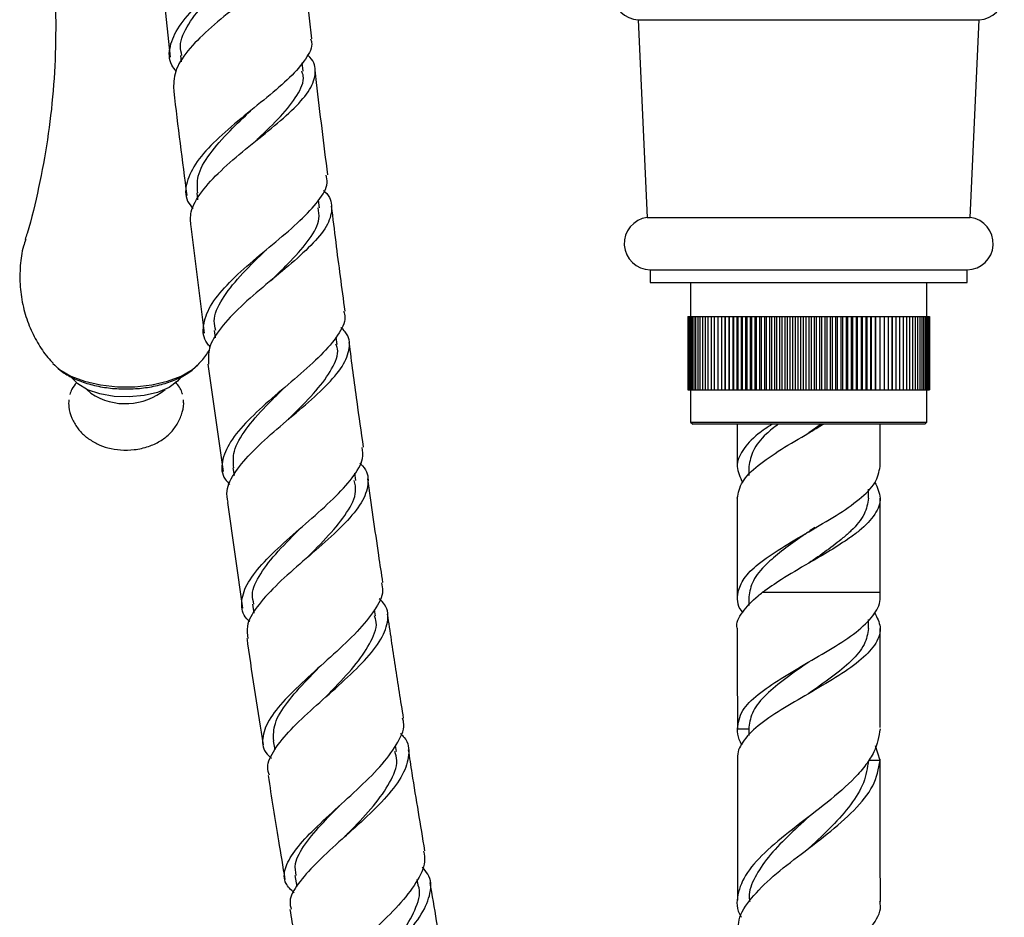
# Model space of a CAD drawing. Units: millimetres. Extents: x 3 to 4496, y 5 to 4495.
# Drawn here: x 1064 to 1157, y 1591 to 1677 of the extents above; entities that cross this region are included whole.
import ezdxf

# ---------------------------------------------------------------- set-up
doc = ezdxf.new("R2010")
doc.units = ezdxf.units.MM

msp = doc.modelspace()

# ---------------------------------------------------------------- linework, layer by layer
at = {"color": 7, "linetype": 'Continuous', "lineweight": 25}
for p, q in [((1091.509, 1675.042), (1090.402, 1684.972)), ((1076.945, 1683.387), (1078.031, 1673.285)), ((1122.611, 1676.856), (1123.461, 1658.006)), ((1122.611, 1676.856), (1155.071, 1676.856)), ((1154.221, 1658.006), (1155.071, 1676.856)), ((1079.012, 1673.45), (1079.087, 1672.846)), ((1090.686, 1671.941), (1090.588, 1672.732)), ((1085.68, 1668.167), (1085.782, 1668.255)), ((1080.563, 1660.35), (1080.649, 1659.705)), ((1092.25, 1658.937), (1092.155, 1659.652)), ((1123.461, 1658.006), (1154.221, 1658.006)), ((1079.986, 1657.159), (1081.256, 1646.98)), ((1123.741, 1653.026), (1123.741, 1651.826)), ((1123.741, 1653.026), (1153.941, 1653.026)), ((1153.941, 1651.826), (1153.941, 1653.026)), ((1123.741, 1651.826), (1153.941, 1651.826)), ((1127.591, 1651.826), (1127.591, 1648.576)), ((1150.091, 1648.576), (1150.091, 1651.826)), ((1127.341, 1648.576), (1127.341, 1641.576)), ((1127.341, 1648.576), (1127.352, 1648.576)), ((1127.352, 1648.576), (1127.352, 1641.576)), ((1127.352, 1648.576), (1127.387, 1648.576)), ((1127.387, 1648.576), (1127.387, 1641.576)), ((1127.387, 1648.576), (1127.445, 1648.576)), ((1127.445, 1648.576), (1127.445, 1641.576)), ((1127.445, 1648.576), (1127.526, 1648.576)), ((1127.526, 1648.576), (1127.526, 1641.576)), ((1127.526, 1648.576), (1127.629, 1648.576)), ((1127.629, 1648.576), (1127.629, 1641.576)), ((1127.629, 1648.576), (1127.755, 1648.576)), ((1127.755, 1648.576), (1127.755, 1641.576)), ((1127.755, 1648.576), (1127.904, 1648.576)), ((1127.904, 1648.576), (1127.904, 1641.576)), ((1127.904, 1648.576), (1128.074, 1648.576)), ((1128.074, 1648.576), (1128.074, 1641.576)), ((1128.074, 1648.576), (1128.266, 1648.576)), ((1128.266, 1648.576), (1128.266, 1641.576)), ((1128.266, 1648.576), (1128.48, 1648.576)), ((1128.48, 1648.576), (1128.48, 1641.576)), ((1128.48, 1648.576), (1128.714, 1648.576)), ((1128.714, 1648.576), (1128.714, 1641.576)), ((1128.714, 1648.576), (1128.969, 1648.576)), ((1128.969, 1648.576), (1128.969, 1641.576)), ((1128.969, 1648.576), (1129.243, 1648.576)), ((1129.243, 1648.576), (1129.243, 1641.576)), ((1129.243, 1648.576), (1129.537, 1648.576)), ((1129.537, 1648.576), (1129.537, 1641.576)), ((1129.537, 1648.576), (1129.85, 1648.576)), ((1129.85, 1648.576), (1129.85, 1641.576)), ((1129.85, 1648.576), (1130.18, 1648.576)), ((1130.18, 1648.576), (1130.18, 1641.576)), ((1130.18, 1648.576), (1130.529, 1648.576)), ((1130.529, 1648.576), (1130.529, 1641.576)), ((1130.529, 1648.576), (1130.885, 1648.576)), ((1130.885, 1641.576), (1130.885, 1648.576)), ((1130.885, 1648.576), (1130.893, 1648.576)), ((1130.893, 1648.576), (1130.893, 1641.576)), ((1130.893, 1648.576), (1131.25, 1648.576)), ((1131.25, 1641.576), (1131.25, 1648.576)), ((1131.25, 1648.576), (1131.274, 1648.576)), ((1131.274, 1648.576), (1131.274, 1641.576)), ((1131.274, 1648.576), (1131.631, 1648.576)), ((1131.631, 1641.576), (1131.631, 1648.576)), ((1131.631, 1648.576), (1131.671, 1648.576)), ((1131.671, 1648.576), (1131.671, 1641.576)), ((1131.671, 1648.576), (1132.025, 1648.576)), ((1132.025, 1641.576), (1132.025, 1648.576)), ((1132.025, 1648.576), (1132.081, 1648.576)), ((1132.081, 1648.576), (1132.081, 1641.576)), ((1132.081, 1648.576), (1132.434, 1648.576)), ((1132.434, 1641.576), (1132.434, 1648.576)), ((1132.434, 1648.576), (1132.505, 1648.576)), ((1132.505, 1648.576), (1132.505, 1641.576)), ((1132.505, 1648.576), (1132.855, 1648.576)), ((1132.855, 1641.576), (1132.855, 1648.576)), ((1132.855, 1648.576), (1132.942, 1648.576)), ((1132.942, 1648.576), (1132.942, 1641.576)), ((1132.942, 1648.576), (1133.289, 1648.576)), ((1133.289, 1641.576), (1133.289, 1648.576)), ((1133.289, 1648.576), (1133.391, 1648.576)), ((1133.391, 1648.576), (1133.391, 1641.576)), ((1133.391, 1648.576), (1133.733, 1648.576)), ((1133.733, 1641.576), (1133.733, 1648.576)), ((1133.733, 1648.576), (1133.851, 1648.576)), ((1133.851, 1648.576), (1133.851, 1641.576)), ((1133.851, 1648.576), (1134.188, 1648.576)), ((1134.188, 1641.576), (1134.188, 1648.576)), ((1134.188, 1648.576), (1134.321, 1648.576)), ((1134.321, 1648.576), (1134.321, 1641.576)), ((1134.321, 1648.576), (1134.652, 1648.576)), ((1134.652, 1641.576), (1134.652, 1648.576)), ((1134.652, 1648.576), (1134.8, 1648.576)), ((1134.8, 1648.576), (1134.8, 1641.576)), ((1134.8, 1648.576), (1135.125, 1648.576)), ((1135.125, 1641.576), (1135.125, 1648.576)), ((1135.125, 1648.576), (1135.287, 1648.576)), ((1135.287, 1648.576), (1135.287, 1641.576)), ((1135.287, 1648.576), (1135.605, 1648.576)), ((1135.605, 1641.576), (1135.605, 1648.576)), ((1135.605, 1648.576), (1135.781, 1648.576)), ((1135.781, 1648.576), (1135.781, 1641.576)), ((1135.781, 1648.576), (1136.092, 1648.576)), ((1136.092, 1641.576), (1136.092, 1648.576)), ((1136.092, 1648.576), (1136.282, 1648.576)), ((1136.282, 1648.576), (1136.282, 1641.576)), ((1136.282, 1648.576), (1136.584, 1648.576)), ((1136.584, 1641.576), (1136.584, 1648.576)), ((1136.584, 1648.576), (1136.787, 1648.576)), ((1136.787, 1648.576), (1136.787, 1641.576)), ((1136.787, 1648.576), (1137.081, 1648.576)), ((1137.081, 1641.576), (1137.081, 1648.576)), ((1137.081, 1648.576), (1137.297, 1648.576)), ((1137.297, 1648.576), (1137.297, 1641.576)), ((1137.297, 1648.576), (1137.581, 1648.576)), ((1137.581, 1641.576), (1137.581, 1648.576)), ((1137.581, 1648.576), (1137.81, 1648.576)), ((1137.81, 1648.576), (1137.81, 1641.576)), ((1137.81, 1648.576), (1138.084, 1648.576)), ((1138.084, 1641.576), (1138.084, 1648.576)), ((1138.084, 1648.576), (1138.325, 1648.576)), ((1138.325, 1648.576), (1138.325, 1641.576)), ((1138.325, 1648.576), (1138.588, 1648.576)), ((1138.588, 1641.576), (1138.588, 1648.576)), ((1138.588, 1648.576), (1138.841, 1648.576)), ((1138.841, 1648.576), (1138.841, 1641.576)), ((1138.841, 1648.576), (1139.093, 1648.576)), ((1139.093, 1641.576), (1139.093, 1648.576)), ((1139.093, 1648.576), (1139.357, 1648.576)), ((1139.357, 1648.576), (1139.357, 1641.576)), ((1139.357, 1648.576), (1139.598, 1648.576)), ((1139.598, 1641.576), (1139.598, 1648.576)), ((1139.598, 1648.576), (1139.872, 1648.576)), ((1139.872, 1648.576), (1139.872, 1641.576)), ((1139.872, 1648.576), (1140.1, 1648.576)), ((1140.1, 1641.576), (1140.1, 1648.576)), ((1140.1, 1648.576), (1140.384, 1648.576)), ((1140.384, 1648.576), (1140.384, 1641.576)), ((1140.384, 1648.576), (1140.601, 1648.576)), ((1140.601, 1641.576), (1140.601, 1648.576)), ((1140.601, 1648.576), (1140.894, 1648.576)), ((1140.894, 1648.576), (1140.894, 1641.576)), ((1140.894, 1648.576), (1141.097, 1648.576)), ((1141.097, 1641.576), (1141.097, 1648.576)), ((1141.097, 1648.576), (1141.4, 1648.576)), ((1141.4, 1648.576), (1141.4, 1641.576)), ((1141.4, 1648.576), (1141.59, 1648.576)), ((1141.59, 1641.576), (1141.59, 1648.576)), ((1141.59, 1648.576), (1141.9, 1648.576)), ((1141.9, 1648.576), (1141.9, 1641.576)), ((1141.9, 1648.576), (1142.076, 1648.576)), ((1142.076, 1641.576), (1142.076, 1648.576)), ((1142.076, 1648.576), (1142.394, 1648.576)), ((1142.394, 1648.576), (1142.394, 1641.576)), ((1142.394, 1648.576), (1142.556, 1648.576)), ((1142.556, 1641.576), (1142.556, 1648.576)), ((1142.556, 1648.576), (1142.882, 1648.576)), ((1142.882, 1648.576), (1142.882, 1641.576)), ((1142.882, 1648.576), (1143.029, 1648.576)), ((1143.029, 1641.576), (1143.029, 1648.576)), ((1143.029, 1648.576), (1143.36, 1648.576)), ((1143.36, 1648.576), (1143.36, 1641.576)), ((1143.36, 1648.576), (1143.493, 1648.576)), ((1143.493, 1641.576), (1143.493, 1648.576)), ((1143.493, 1648.576), (1143.83, 1648.576)), ((1143.83, 1648.576), (1143.83, 1641.576)), ((1143.83, 1648.576), (1143.948, 1648.576)), ((1143.948, 1641.576), (1143.948, 1648.576)), ((1143.948, 1648.576), (1144.29, 1648.576)), ((1144.29, 1648.576), (1144.29, 1641.576)), ((1144.29, 1648.576), (1144.393, 1648.576)), ((1144.393, 1641.576), (1144.393, 1648.576)), ((1144.393, 1648.576), (1144.739, 1648.576)), ((1144.739, 1648.576), (1144.739, 1641.576)), ((1144.739, 1648.576), (1144.826, 1648.576)), ((1144.826, 1641.576), (1144.826, 1648.576)), ((1144.826, 1648.576), (1145.176, 1648.576)), ((1145.176, 1648.576), (1145.176, 1641.576)), ((1145.176, 1648.576), (1145.248, 1648.576)), ((1145.248, 1641.576), (1145.248, 1648.576)), ((1145.248, 1648.576), (1145.6, 1648.576)), ((1145.6, 1648.576), (1145.6, 1641.576)), ((1145.6, 1648.576), (1145.656, 1648.576)), ((1145.656, 1641.576), (1145.656, 1648.576)), ((1145.656, 1648.576), (1146.011, 1648.576)), ((1146.011, 1648.576), (1146.011, 1641.576)), ((1146.011, 1648.576), (1146.051, 1648.576)), ((1146.051, 1641.576), (1146.051, 1648.576)), ((1146.051, 1648.576), (1146.407, 1648.576)), ((1146.407, 1648.576), (1146.407, 1641.576)), ((1146.407, 1648.576), (1146.431, 1648.576)), ((1146.431, 1641.576), (1146.431, 1648.576)), ((1146.431, 1648.576), (1146.788, 1648.576)), ((1146.788, 1648.576), (1146.788, 1641.576)), ((1146.788, 1648.576), (1146.796, 1648.576)), ((1146.796, 1641.576), (1146.796, 1648.576)), ((1146.796, 1648.576), (1147.153, 1648.576)), ((1147.153, 1648.576), (1147.153, 1641.576)), ((1147.153, 1648.576), (1147.501, 1648.576)), ((1147.501, 1648.576), (1147.501, 1641.576)), ((1147.501, 1648.576), (1147.832, 1648.576)), ((1147.832, 1648.576), (1147.832, 1641.576)), ((1147.832, 1648.576), (1148.144, 1648.576)), ((1148.144, 1648.576), (1148.144, 1641.576)), ((1148.144, 1648.576), (1148.438, 1648.576)), ((1148.438, 1648.576), (1148.438, 1641.576)), ((1148.438, 1648.576), (1148.713, 1648.576)), ((1148.713, 1648.576), (1148.713, 1641.576)), ((1148.713, 1648.576), (1148.968, 1648.576)), ((1148.968, 1648.576), (1148.968, 1641.576)), ((1148.968, 1648.576), (1149.202, 1648.576)), ((1149.202, 1648.576), (1149.202, 1641.576)), ((1149.202, 1648.576), (1149.415, 1648.576)), ((1149.415, 1648.576), (1149.415, 1641.576)), ((1149.415, 1648.576), (1149.607, 1648.576)), ((1149.607, 1648.576), (1149.607, 1641.576)), ((1149.607, 1648.576), (1149.778, 1648.576)), ((1149.778, 1648.576), (1149.778, 1641.576)), ((1149.778, 1648.576), (1149.926, 1648.576)), ((1149.926, 1648.576), (1149.926, 1641.576)), ((1149.926, 1648.576), (1150.052, 1648.576)), ((1150.052, 1648.576), (1150.052, 1641.576)), ((1150.052, 1648.576), (1150.156, 1648.576)), ((1150.156, 1648.576), (1150.156, 1641.576)), ((1150.156, 1648.576), (1150.237, 1648.576)), ((1150.237, 1648.576), (1150.237, 1641.576)), ((1150.237, 1648.576), (1150.294, 1648.576)), ((1150.294, 1648.576), (1150.294, 1641.576)), ((1150.294, 1648.576), (1150.329, 1648.576)), ((1150.329, 1648.576), (1150.329, 1641.576)), ((1150.329, 1648.576), (1150.341, 1648.576)), ((1150.341, 1648.576), (1150.341, 1641.576)), ((1082.229, 1647.238), (1082.329, 1646.532)), ((1093.928, 1645.922), (1093.829, 1646.62)), ((1080.675, 1643.974), (1080.783, 1644.088)), ((1081.624, 1644.036), (1083.075, 1633.812)), ((1069.224, 1642.151), (1068.654, 1642.722)), ((1070.479, 1641.263), (1070.098, 1641.635)), ((1127.341, 1641.576), (1127.352, 1641.576)), ((1127.352, 1641.576), (1127.387, 1641.576)), ((1127.387, 1641.576), (1127.445, 1641.576)), ((1127.445, 1641.576), (1127.526, 1641.576)), ((1127.526, 1641.576), (1127.629, 1641.576)), ((1127.591, 1641.576), (1127.591, 1638.526)), ((1127.629, 1641.576), (1127.755, 1641.576)), ((1127.755, 1641.576), (1127.904, 1641.576)), ((1127.904, 1641.576), (1128.074, 1641.576)), ((1128.074, 1641.576), (1128.266, 1641.576)), ((1128.266, 1641.576), (1128.48, 1641.576)), ((1128.48, 1641.576), (1128.714, 1641.576)), ((1128.714, 1641.576), (1128.969, 1641.576)), ((1128.969, 1641.576), (1129.243, 1641.576)), ((1129.243, 1641.576), (1129.537, 1641.576)), ((1129.537, 1641.576), (1129.85, 1641.576)), ((1129.85, 1641.576), (1130.18, 1641.576)), ((1130.18, 1641.576), (1130.529, 1641.576)), ((1130.529, 1641.576), (1130.885, 1641.576)), ((1130.885, 1641.576), (1130.893, 1641.576)), ((1130.893, 1641.576), (1131.25, 1641.576)), ((1131.25, 1641.576), (1131.274, 1641.576)), ((1131.274, 1641.576), (1131.631, 1641.576)), ((1131.631, 1641.576), (1131.671, 1641.576)), ((1131.671, 1641.576), (1132.025, 1641.576)), ((1132.025, 1641.576), (1132.081, 1641.576)), ((1132.081, 1641.576), (1132.434, 1641.576)), ((1132.434, 1641.576), (1132.505, 1641.576)), ((1132.505, 1641.576), (1132.855, 1641.576)), ((1132.855, 1641.576), (1132.942, 1641.576)), ((1132.942, 1641.576), (1133.289, 1641.576)), ((1133.289, 1641.576), (1133.391, 1641.576)), ((1133.391, 1641.576), (1133.733, 1641.576)), ((1133.733, 1641.576), (1133.851, 1641.576)), ((1133.851, 1641.576), (1134.188, 1641.576)), ((1134.188, 1641.576), (1134.321, 1641.576)), ((1134.321, 1641.576), (1134.652, 1641.576)), ((1134.652, 1641.576), (1134.8, 1641.576)), ((1134.8, 1641.576), (1135.125, 1641.576)), ((1135.125, 1641.576), (1135.287, 1641.576)), ((1135.287, 1641.576), (1135.605, 1641.576)), ((1135.605, 1641.576), (1135.781, 1641.576)), ((1135.781, 1641.576), (1136.092, 1641.576)), ((1136.092, 1641.576), (1136.282, 1641.576)), ((1136.282, 1641.576), (1136.584, 1641.576)), ((1136.584, 1641.576), (1136.787, 1641.576)), ((1136.787, 1641.576), (1137.081, 1641.576)), ((1137.081, 1641.576), (1137.297, 1641.576)), ((1137.297, 1641.576), (1137.581, 1641.576)), ((1137.581, 1641.576), (1137.81, 1641.576)), ((1137.81, 1641.576), (1138.084, 1641.576)), ((1138.084, 1641.576), (1138.325, 1641.576)), ((1138.325, 1641.576), (1138.588, 1641.576)), ((1138.588, 1641.576), (1138.841, 1641.576)), ((1138.841, 1641.576), (1139.093, 1641.576)), ((1139.093, 1641.576), (1139.357, 1641.576)), ((1139.357, 1641.576), (1139.598, 1641.576)), ((1139.598, 1641.576), (1139.872, 1641.576)), ((1139.872, 1641.576), (1140.1, 1641.576)), ((1140.1, 1641.576), (1140.384, 1641.576)), ((1140.384, 1641.576), (1140.601, 1641.576)), ((1140.601, 1641.576), (1140.894, 1641.576)), ((1140.894, 1641.576), (1141.097, 1641.576)), ((1141.097, 1641.576), (1141.4, 1641.576)), ((1141.4, 1641.576), (1141.59, 1641.576)), ((1141.59, 1641.576), (1141.9, 1641.576)), ((1141.9, 1641.576), (1142.076, 1641.576)), ((1142.076, 1641.576), (1142.394, 1641.576)), ((1142.394, 1641.576), (1142.556, 1641.576)), ((1142.556, 1641.576), (1142.882, 1641.576)), ((1142.882, 1641.576), (1143.029, 1641.576)), ((1143.029, 1641.576), (1143.36, 1641.576)), ((1143.36, 1641.576), (1143.493, 1641.576)), ((1143.493, 1641.576), (1143.83, 1641.576)), ((1143.83, 1641.576), (1143.948, 1641.576)), ((1143.948, 1641.576), (1144.29, 1641.576)), ((1144.29, 1641.576), (1144.393, 1641.576)), ((1144.393, 1641.576), (1144.739, 1641.576)), ((1144.739, 1641.576), (1144.826, 1641.576)), ((1144.826, 1641.576), (1145.176, 1641.576)), ((1145.176, 1641.576), (1145.248, 1641.576)), ((1145.248, 1641.576), (1145.6, 1641.576)), ((1145.6, 1641.576), (1145.656, 1641.576)), ((1145.656, 1641.576), (1146.011, 1641.576)), ((1146.011, 1641.576), (1146.051, 1641.576)), ((1146.051, 1641.576), (1146.407, 1641.576)), ((1146.407, 1641.576), (1146.431, 1641.576)), ((1146.431, 1641.576), (1146.788, 1641.576)), ((1146.788, 1641.576), (1146.796, 1641.576)), ((1146.796, 1641.576), (1147.153, 1641.576)), ((1147.153, 1641.576), (1147.501, 1641.576)), ((1147.501, 1641.576), (1147.832, 1641.576)), ((1147.832, 1641.576), (1148.144, 1641.576)), ((1148.144, 1641.576), (1148.438, 1641.576)), ((1148.438, 1641.576), (1148.713, 1641.576)), ((1148.713, 1641.576), (1148.968, 1641.576)), ((1148.968, 1641.576), (1149.202, 1641.576)), ((1149.202, 1641.576), (1149.415, 1641.576)), ((1149.415, 1641.576), (1149.607, 1641.576)), ((1149.607, 1641.576), (1149.778, 1641.576)), ((1149.778, 1641.576), (1149.926, 1641.576)), ((1149.926, 1641.576), (1150.052, 1641.576)), ((1150.052, 1641.576), (1150.156, 1641.576)), ((1150.091, 1638.526), (1150.091, 1641.576)), ((1150.156, 1641.576), (1150.237, 1641.576)), ((1150.237, 1641.576), (1150.294, 1641.576)), ((1150.294, 1641.576), (1150.329, 1641.576)), ((1150.329, 1641.576), (1150.341, 1641.576)), ((1127.591, 1638.526), (1127.791, 1638.326)), ((1127.591, 1638.526), (1138.841, 1638.526)), ((1138.841, 1638.326), (1127.791, 1638.326)), ((1132.041, 1638.326), (1132.041, 1634.278)), ((1138.841, 1638.526), (1150.091, 1638.526)), ((1149.891, 1638.326), (1138.841, 1638.326)), ((1140.021, 1638.326), (1138.842, 1637.484)), ((1145.641, 1634.278), (1145.641, 1638.326)), ((1149.891, 1638.326), (1150.091, 1638.526)), ((1084, 1634.163), (1084.11, 1633.432)), ((1095.709, 1632.945), (1095.601, 1633.666)), ((1133.141, 1634.278), (1133.141, 1633.44)), ((1144.541, 1631.278), (1144.541, 1632.116)), ((1083.493, 1630.868), (1084.922, 1620.799)), ((1132.041, 1631.278), (1132.041, 1622.306)), ((1145.641, 1622.306), (1145.641, 1631.278)), ((1139.535, 1628.487), (1139.568, 1628.487)), ((1132.041, 1622.306), (1132.041, 1621.875)), ((1145.641, 1621.866), (1145.641, 1622.306)), ((1133.141, 1621.867), (1133.141, 1621.032)), ((1085.869, 1621.169), (1086.006, 1620.306)), ((1097.588, 1620.053), (1097.495, 1620.636)), ((1144.541, 1618.867), (1144.541, 1619.697)), ((1092.764, 1612.259), (1092.703, 1612.203)), ((1132.053, 1609.289), (1133.146, 1609.289)), ((1133.141, 1609.455), (1133.141, 1608.658)), ((1087.851, 1608.153), (1087.993, 1607.305)), ((1099.579, 1607.144), (1099.484, 1607.709)), ((1145.644, 1606.289), (1145.201, 1607.676)), ((1132.048, 1606.496), (1132.048, 1606.282)), ((1145.644, 1606.291), (1144.536, 1606.291)), ((1138.877, 1600.94), (1138.887, 1600.948)), ((1089.916, 1595.322), (1090.104, 1594.264)), ((1101.651, 1594.428), (1101.559, 1594.948))]:
    msp.add_line(p, q, dxfattribs=at)
at = {"color": 8, "linetype": 'Continuous', "lineweight": 25}
for p, q in [((1132.041, 1622.306), (1132.082, 1622.306)), ((1134.45, 1622.306), (1145.641, 1622.306))]:
    msp.add_line(p, q, dxfattribs=at)
at = {"color": 8, "linetype": 'Continuous', "lineweight": 25, "flags": 128}
msp.add_lwpolyline([(1066.854, 1644.109), (1067.496, 1643.534), (1068.567, 1642.904), (1069.884, 1642.403), (1071.385, 1642.056), (1073.001, 1641.878), (1074.655, 1641.878), (1076.271, 1642.056), (1077.772, 1642.403), (1079.089, 1642.904), (1080.16, 1643.534), (1080.675, 1643.974)], dxfattribs=at)
at = {"color": 7, "linetype": 'Continuous', "lineweight": 25, "flags": 128}
msp.add_lwpolyline([(1079.054, 1642.799), (1078.736, 1642.414), (1077.926, 1641.821), (1076.836, 1641.353), (1075.542, 1641.042), (1074.131, 1640.91), (1072.699, 1640.964), (1071.345, 1641.202), (1070.159, 1641.607), (1069.224, 1642.151)], dxfattribs=at)
at = {"color": 7, "linetype": 'Continuous', "lineweight": 25}
for centre, radius, start, end in [((1122.713, 1679.354), 2.5, 98.56787, 267.65131), ((1154.968, 1679.354), 2.5, 272.34869, 81.43213), ((1123.774, 1655.526), 2.5, 97.21066, 269.22546), ((1153.907, 1655.526), 2.5, 270.77454, 82.78934), ((1073.768, 1646.231), 5.958, 236.50163, 309.51768)]:
    msp.add_arc(centre, radius, start, end, dxfattribs=at)
for points, knots in [([(1065.405, 1691.433), (1065.586, 1690.651), (1066.123, 1688.334), (1066.683, 1684.373), (1067.094, 1679.607), (1067.171, 1674.827), (1066.933, 1670.087), (1066.396, 1665.421), (1065.542, 1660.89), (1064.804, 1657.722), (1064.284, 1656.118), (1064.222, 1655.929)], [0, 0, 0, 0, 0.067628, 0.200394, 0.332996, 0.465093, 0.596412, 0.726658, 0.855578, 0.982916, 1, 1, 1, 1]), ([(1078.611, 1671.95), (1078.461, 1672.139), (1077.882, 1672.871), (1077.916, 1674.301), (1078.753, 1676.218), (1080.546, 1678.228), (1082.914, 1680.259), (1085.476, 1682.247), (1087.818, 1684.138), (1089.445, 1685.879), (1090.204, 1687.137), (1090.014, 1687.777), (1089.967, 1687.934)], [0, 0, 0, 0, 0.039628, 0.153755, 0.268643, 0.384208, 0.500222, 0.616374, 0.732328, 0.847792, 0.962556, 1, 1, 1, 1]), ([(1089.63, 1686.497), (1089.64, 1686.489), (1090.21, 1686.044), (1090.495, 1685.09), (1090.264, 1683.576), (1088.938, 1681.905), (1086.877, 1680.09), (1084.386, 1678.155), (1081.883, 1676.146), (1079.811, 1674.127), (1078.431, 1672.15), (1078.376, 1670.925), (1078.348, 1670.314)], [0, 0, 0, 0, 0.001955, 0.111148, 0.22076, 0.330917, 0.441667, 0.552961, 0.664668, 0.776591, 0.888492, 1, 1, 1, 1]), ([(1079.154, 1673.443), (1079.084, 1673.738), (1078.859, 1674.684), (1079.691, 1676.426), (1081.386, 1678.598), (1083.135, 1680.245), (1084.063, 1681.115), (1084.237, 1681.277)], [0, 0, 0, 0, 0.1224505, 0.3934233, 0.6651261, 0.9373211, 1, 1, 1, 1]), ([(1091.404, 1675.03), (1091.443, 1674.923), (1091.655, 1674.334), (1091.009, 1673.125), (1089.529, 1671.373), (1087.284, 1669.462), (1084.756, 1667.443), (1082.349, 1665.375), (1080.463, 1663.325), (1079.503, 1661.374), (1079.403, 1659.867), (1080.006, 1659.08), (1080.193, 1658.837)], [0, 0, 0, 0, 0.025249, 0.138953, 0.25345, 0.368725, 0.484633, 0.600915, 0.717225, 0.833189, 0.948483, 1, 1, 1, 1]), ([(1080.025, 1657.164), (1079.98, 1657.616), (1079.876, 1658.658), (1080.931, 1660.453), (1082.787, 1662.47), (1085.202, 1664.521), (1087.729, 1666.534), (1089.943, 1668.449), (1091.486, 1670.224), (1091.974, 1671.83), (1091.777, 1672.91), (1091.155, 1673.439), (1091.062, 1673.518)], [0, 0, 0, 0, 0.084936, 0.1959404, 0.3075982, 0.4197876, 0.5322937, 0.6448506, 0.7571932, 0.8691026, 0.9804355, 1, 1, 1, 1]), ([(1086.064, 1665.189), (1086.171, 1665.294), (1087.036, 1666.133), (1088.653, 1667.653), (1090.195, 1669.658), (1090.879, 1671.084), (1090.625, 1671.8), (1090.571, 1671.953)], [0, 0, 0, 0, 0.041542, 0.334938, 0.628142, 0.920797, 1, 1, 1, 1]), ([(1093.045, 1662.076), (1092.675, 1665.008), (1092.255, 1668.331), (1091.886, 1671.66), (1091.843, 1672.052)], [0, 0, 0, 0, 0.882108, 1, 1, 1, 1]), ([(1078.35, 1670.315), (1078.361, 1670.215), (1078.726, 1666.811), (1079.178, 1663.415), (1079.617, 1660.12)], [0, 0, 0, 0, 0.029411, 1, 1, 1, 1]), ([(1080.658, 1660.359), (1080.62, 1660.879), (1080.535, 1662.061), (1081.713, 1664.063), (1083.575, 1666.177), (1085.022, 1667.541), (1085.694, 1668.175)], [0, 0, 0, 0, 0.215001, 0.488245, 0.762477, 1, 1, 1, 1]), ([(1081.849, 1645.688), (1081.746, 1645.799), (1081.172, 1646.415), (1081.094, 1647.706), (1081.725, 1649.563), (1083.349, 1651.567), (1085.597, 1653.642), (1088.117, 1655.72), (1090.491, 1657.732), (1092.233, 1659.605), (1093.115, 1661.049), (1092.947, 1661.808), (1092.892, 1662.057)], [0, 0, 0, 0, 0.0246263, 0.1367332, 0.2498098, 0.3639709, 0.4791428, 0.5950676, 0.7113606, 0.8275905, 0.9433628, 1, 1, 1, 1]), ([(1092.622, 1660.58), (1092.674, 1660.538), (1093.273, 1660.048), (1093.522, 1659.004), (1093.176, 1657.393), (1091.759, 1655.602), (1089.638, 1653.664), (1087.144, 1651.62), (1084.7, 1649.535), (1082.762, 1647.488), (1081.599, 1645.627), (1081.664, 1644.541), (1081.694, 1644.046)], [0, 0, 0, 0, 0.010518, 0.120861, 0.231847, 0.343506, 0.455758, 0.568414, 0.6812, 0.793803, 0.905917, 1, 1, 1, 1]), ([(1087.586, 1651.971), (1088.248, 1652.608), (1089.677, 1653.983), (1091.386, 1655.975), (1092.347, 1657.661), (1092.176, 1658.583), (1092.113, 1658.919)], [0, 0, 0, 0, 0.251166, 0.542139, 0.832852, 1, 1, 1, 1]), ([(1094.692, 1649.09), (1094.396, 1651.282), (1093.946, 1654.61), (1093.546, 1657.943), (1093.41, 1659.08)], [0, 0, 0, 0, 0.658634, 1, 1, 1, 1]), ([(1064.271, 1655.923), (1064.198, 1655.71), (1063.923, 1654.905), (1063.718, 1653.381), (1063.691, 1651.428), (1063.996, 1649.496), (1064.56, 1647.704), (1065.362, 1646.095), (1066.143, 1644.897), (1066.709, 1644.302), (1066.88, 1644.122)], [0, 0, 0, 0, 0.0533851, 0.2013984, 0.3612244, 0.5149255, 0.6625626, 0.8044684, 0.9406895, 1, 1, 1, 1]), ([(1082.373, 1647.236), (1082.298, 1647.539), (1082.067, 1648.475), (1082.901, 1650.222), (1084.582, 1652.407), (1086.244, 1654.019), (1087.086, 1654.851), (1087.191, 1654.954)], [0, 0, 0, 0, 0.131524, 0.40662, 0.683006, 0.960536, 1, 1, 1, 1]), ([(1094.552, 1649.072), (1094.607, 1648.883), (1094.811, 1648.185), (1094.074, 1646.802), (1092.487, 1644.921), (1090.2, 1642.886), (1087.687, 1640.773), (1085.367, 1638.658), (1083.632, 1636.622), (1082.877, 1634.749), (1082.923, 1633.395), (1083.554, 1632.73), (1083.715, 1632.56)], [0, 0, 0, 0, 0.042282, 0.15602, 0.270732, 0.386237, 0.502192, 0.618128, 0.733532, 0.847956, 0.961115, 1, 1, 1, 1]), ([(1083.555, 1630.877), (1083.482, 1631.235), (1083.296, 1632.142), (1084.166, 1633.795), (1085.857, 1635.775), (1088.167, 1637.848), (1090.661, 1639.932), (1092.92, 1641.955), (1094.568, 1643.856), (1095.21, 1645.579), (1095.082, 1646.794), (1094.427, 1647.398), (1094.277, 1647.536)], [0, 0, 0, 0, 0.071497, 0.181149, 0.291772, 0.403351, 0.515718, 0.628583, 0.741581, 0.854343, 0.966569, 1, 1, 1, 1]), ([(1089.253, 1638.744), (1089.441, 1638.932), (1090.378, 1639.87), (1092.037, 1641.525), (1093.513, 1643.603), (1094.145, 1645.07), (1093.873, 1645.793), (1093.82, 1645.934)], [0, 0, 0, 0, 0.071915, 0.358008, 0.644318, 0.930303, 1, 1, 1, 1]), ([(1096.442, 1636.133), (1096.233, 1637.584), (1095.757, 1640.901), (1095.328, 1644.221), (1095.087, 1646.089)], [0, 0, 0, 0, 0.43765, 1, 1, 1, 1]), ([(1080.725, 1644.06), (1080.832, 1644.165), (1081.233, 1644.556), (1081.54, 1645.03), (1081.765, 1645.377)], [0, 0, 0, 0, 0.2672774, 1, 1, 1, 1]), ([(1066.872, 1644.111), (1067.091, 1643.887), (1067.589, 1643.377), (1068.618, 1642.761), (1069.905, 1642.229), (1071.375, 1641.864), (1072.937, 1641.674), (1074.527, 1641.663), (1076.092, 1641.831), (1077.585, 1642.176), (1078.951, 1642.715), (1079.979, 1643.301), (1080.45, 1643.788), (1080.608, 1643.951)], [0, 0, 0, 0, 0.071519, 0.162744, 0.260014, 0.358087, 0.455071, 0.551424, 0.648016, 0.745557, 0.845201, 0.948179, 1, 1, 1, 1]), ([(1069.127, 1642.304), (1068.955, 1642.095), (1068.67, 1641.749), (1068.526, 1641.325), (1068.47, 1641.158)], [0, 0, 0, 0, 0.605791, 1, 1, 1, 1]), ([(1079.209, 1641.168), (1079.202, 1641.195), (1079.102, 1641.562), (1078.857, 1641.965), (1078.57, 1642.274), (1078.52, 1642.327)], [0, 0, 0, 0, 0.06255, 0.838222, 1, 1, 1, 1]), ([(1084.085, 1634.173), (1084.048, 1634.688), (1083.965, 1635.838), (1085.15, 1637.824), (1086.925, 1639.857), (1088.262, 1641.166), (1088.839, 1641.731)], [0, 0, 0, 0, 0.226396, 0.50562, 0.786484, 1, 1, 1, 1]), ([(1068.371, 1640.631), (1068.363, 1640.409), (1068.34, 1639.812), (1068.636, 1638.893), (1069.154, 1637.969), (1069.698, 1637.371), (1070.051, 1637.088), (1070.144, 1637.013)], [0, 0, 0, 0, 0.157609, 0.424962, 0.673992, 0.91408, 1, 1, 1, 1]), ([(1070.144, 1637.013), (1070.453, 1636.807), (1071.06, 1636.402), (1072.136, 1636.029), (1073.325, 1635.829), (1074.652, 1635.854), (1075.931, 1636.135), (1077.052, 1636.651), (1077.954, 1637.337), (1078.666, 1638.193), (1079.131, 1639.196), (1079.352, 1640.044), (1079.305, 1640.529), (1079.294, 1640.643)], [0, 0, 0, 0, 0.0928705, 0.182648, 0.2825949, 0.3893554, 0.5056928, 0.6047823, 0.6970271, 0.7879826, 0.8794142, 0.9715088, 1, 1, 1, 1]), ([(1135.376, 1638.326), (1134.907, 1638.016), (1133.657, 1637.19), (1132.425, 1635.818), (1131.819, 1634.293), (1132.303, 1633.278), (1132.542, 1632.778)], [0, 0, 0, 0, 0.169184, 0.450517, 0.728992, 1, 1, 1, 1]), ([(1132.041, 1631.278), (1132.143, 1631.79), (1132.349, 1632.819), (1133.915, 1634.394), (1136.167, 1635.923), (1138.451, 1637.246), (1139.782, 1638.045), (1140.249, 1638.326)], [0, 0, 0, 0, 0.219463, 0.441178, 0.6600193, 0.880712, 1, 1, 1, 1]), ([(1135.936, 1638.326), (1135.545, 1638.016), (1134.502, 1637.189), (1133.411, 1635.82), (1133.231, 1634.79), (1133.141, 1634.278)], [0, 0, 0, 0, 0.231941, 0.618122, 1, 1, 1, 1]), ([(1085.609, 1619.522), (1085.513, 1619.607), (1084.912, 1620.142), (1084.733, 1621.297), (1085.203, 1623.019), (1086.671, 1624.941), (1088.795, 1626.995), (1091.252, 1629.116), (1093.633, 1631.221), (1095.466, 1633.222), (1096.478, 1634.87), (1096.353, 1635.763), (1096.304, 1636.113)], [0, 0, 0, 0, 0.02075, 0.130046, 0.240236, 0.351703, 0.464691, 0.579046, 0.694367, 0.810098, 0.925651, 1, 1, 1, 1]), ([(1096.093, 1634.59), (1096.187, 1634.507), (1096.801, 1633.963), (1096.992, 1632.807), (1096.517, 1631.081), (1095.009, 1629.164), (1092.838, 1627.114), (1090.356, 1624.995), (1087.988, 1622.89), (1086.195, 1620.889), (1085.222, 1619.206), (1085.376, 1618.286), (1085.44, 1617.906)], [0, 0, 0, 0, 0.01996, 0.131111, 0.243153, 0.356008, 0.469454, 0.583134, 0.696617, 0.809469, 0.921338, 1, 1, 1, 1]), ([(1132.082, 1622.306), (1132.24, 1622.742), (1132.561, 1623.621), (1134.014, 1625.054), (1136.174, 1626.512), (1138.841, 1628.072), (1141.508, 1629.632), (1143.768, 1631.162), (1145.332, 1632.737), (1145.538, 1633.766), (1145.641, 1634.278)], [0, 0, 0, 0, 0.110805, 0.223482, 0.352196, 0.481999, 0.611802, 0.740516, 0.87092, 1, 1, 1, 1]), ([(1090.954, 1625.498), (1091.706, 1626.248), (1093.215, 1627.751), (1094.948, 1629.911), (1095.846, 1631.659), (1095.641, 1632.605), (1095.568, 1632.946)], [0, 0, 0, 0, 0.279471, 0.560663, 0.841861, 1, 1, 1, 1]), ([(1098.289, 1623.23), (1098.158, 1624.097), (1097.661, 1627.392), (1097.204, 1630.691), (1096.868, 1633.123)], [0, 0, 0, 0, 0.26307, 1, 1, 1, 1]), ([(1145.139, 1632.778), (1145.377, 1632.277), (1145.859, 1631.262), (1145.271, 1629.74), (1144.056, 1628.444), (1142.525, 1627.318), (1140.913, 1626.273), (1138.646, 1624.96), (1136.336, 1623.621), (1135.026, 1622.707), (1134.45, 1622.306)], [0, 0, 0, 0, 0.143445, 0.290844, 0.439754, 0.505531, 0.620714, 0.735649, 0.883873, 1, 1, 1, 1]), ([(1144.541, 1631.278), (1144.455, 1630.767), (1144.282, 1629.738), (1143.209, 1628.446), (1141.929, 1627.317), (1140.58, 1626.274), (1139.42, 1625.473), (1138.842, 1625.073)], [0, 0, 0, 0, 0.24888, 0.500564, 0.611505, 0.806049, 1, 1, 1, 1]), ([(1086.012, 1621.17), (1085.936, 1621.468), (1085.706, 1622.361), (1086.55, 1624.057), (1088.224, 1626.205), (1089.773, 1627.72), (1090.504, 1628.471), (1090.512, 1628.479)], [0, 0, 0, 0, 0.141936, 0.424927, 0.709896, 0.99678, 1, 1, 1, 1]), ([(1139.427, 1628.491), (1139.233, 1628.351), (1138.761, 1628.011), (1137.652, 1627.269), (1136.233, 1626.207), (1134.624, 1624.884), (1133.4, 1623.407), (1133.227, 1622.378), (1133.141, 1621.867)], [0, 0, 0, 0, 0.062972, 0.152915, 0.343869, 0.530981, 0.766804, 1, 1, 1, 1]), ([(1098.153, 1623.21), (1098.211, 1622.953), (1098.391, 1622.153), (1097.576, 1620.597), (1095.923, 1618.571), (1093.622, 1616.405), (1091.137, 1614.207), (1088.901, 1612.075), (1087.299, 1610.098), (1086.716, 1608.359), (1086.877, 1607.176), (1087.529, 1606.626), (1087.672, 1606.506)], [0, 0, 0, 0, 0.053768, 0.167084, 0.281811, 0.397649, 0.514028, 0.630003, 0.744784, 0.857843, 0.968961, 1, 1, 1, 1]), ([(1132.045, 1618.871), (1132.044, 1618.875), (1131.874, 1619.39), (1132.486, 1620.407), (1133.497, 1621.57), (1134.303, 1622.192), (1134.45, 1622.306)], [0, 0, 0, 0, 0.00353, 0.45129, 0.899503, 1, 1, 1, 1]), ([(1132.082, 1622.306), (1132.014, 1621.722), (1131.94, 1621.085), (1132.505, 1620.446), (1132.553, 1620.392)], [0, 0, 0, 0, 0.915518, 1, 1, 1, 1]), ([(1087.475, 1604.866), (1087.399, 1605.118), (1087.174, 1605.861), (1087.9, 1607.32), (1089.444, 1609.218), (1091.651, 1611.281), (1094.096, 1613.424), (1096.373, 1615.564), (1098.095, 1617.61), (1098.854, 1619.478), (1098.794, 1620.834), (1098.13, 1621.508), (1097.946, 1621.694)], [0, 0, 0, 0, 0.055902, 0.164866, 0.275171, 0.386927, 0.500026, 0.614151, 0.728765, 0.843104, 0.956654, 1, 1, 1, 1]), ([(1132.053, 1609.289), (1132.136, 1609.869), (1132.292, 1610.957), (1133.923, 1612.584), (1136.157, 1614.094), (1138.8, 1615.638), (1141.442, 1617.181), (1143.721, 1618.698), (1145.219, 1620.271), (1145.683, 1621.303), (1145.637, 1621.845), (1145.635, 1621.866)], [0, 0, 0, 0, 0.138854, 0.26052, 0.382724, 0.504633, 0.626923, 0.749266, 0.871815, 0.994959, 1, 1, 1, 1]), ([(1145.111, 1620.341), (1145.345, 1619.897), (1145.849, 1618.942), (1145.365, 1617.473), (1143.982, 1615.91), (1141.779, 1614.392), (1139.158, 1612.83), (1136.478, 1611.296), (1134.15, 1609.78), (1132.563, 1608.219), (1132.045, 1607.152), (1132.056, 1606.566), (1132.057, 1606.496)], [0, 0, 0, 0, 0.096495, 0.207629, 0.318907, 0.430481, 0.541699, 0.653076, 0.763925, 0.87437, 0.985038, 1, 1, 1, 1]), ([(1092.77, 1612.262), (1093.095, 1612.596), (1094.151, 1613.682), (1095.873, 1615.531), (1097.258, 1617.681), (1097.831, 1619.199), (1097.539, 1619.932), (1097.486, 1620.065)], [0, 0, 0, 0, 0.120795, 0.392469, 0.665478, 0.939209, 1, 1, 1, 1]), ([(1100.257, 1610.316), (1099.996, 1611.967), (1099.473, 1615.264), (1098.984, 1618.565), (1098.741, 1620.213)], [0, 0, 0, 0, 0.500829, 1, 1, 1, 1]), ([(1132.042, 1618.871), (1132.042, 1616.968), (1132.042, 1613.771), (1132.045, 1610.574), (1132.046, 1609.28)], [0, 0, 0, 0, 0.595325, 1, 1, 1, 1]), ([(1144.541, 1618.867), (1144.455, 1618.355), (1144.281, 1617.325), (1142.972, 1615.753), (1141.076, 1614.22), (1139.589, 1613.183), (1138.842, 1612.662)], [0, 0, 0, 0, 0.249142, 0.5010909, 0.7494576, 1, 1, 1, 1]), ([(1145.645, 1609.431), (1145.645, 1609.718), (1145.643, 1611.934), (1145.642, 1615.079), (1145.641, 1617.938), (1145.641, 1618.868)], [0, 0, 0, 0, 0.091314, 0.704271, 1, 1, 1, 1]), ([(1085.335, 1617.891), (1085.359, 1617.726), (1085.838, 1614.343), (1086.377, 1610.968), (1086.89, 1607.759)], [0, 0, 0, 0, 0.0488237, 1, 1, 1, 1]), ([(1138.842, 1615.662), (1138.842, 1615.662), (1138.113, 1615.142), (1136.597, 1614.102), (1134.711, 1612.57), (1133.4, 1610.997), (1133.227, 1609.967), (1133.141, 1609.455)], [0, 0, 0, 0, 0.000198, 0.25079, 0.499075, 0.75094, 1, 1, 1, 1]), ([(1087.891, 1608.159), (1087.878, 1608.699), (1087.851, 1609.831), (1089.108, 1611.803), (1090.742, 1613.646), (1091.884, 1614.811), (1092.294, 1615.229)], [0, 0, 0, 0, 0.261939, 0.548755, 0.837896, 1, 1, 1, 1]), ([(1089.825, 1593.674), (1089.53, 1593.963), (1088.836, 1594.645), (1088.876, 1595.962), (1089.76, 1597.621), (1091.481, 1599.518), (1093.733, 1601.596), (1096.153, 1603.776), (1098.351, 1605.966), (1099.809, 1608.042), (1100.442, 1609.497), (1100.2, 1610.18), (1100.157, 1610.3)], [0, 0, 0, 0, 0.078532, 0.184804, 0.292683, 0.402593, 0.514656, 0.628625, 0.74392, 0.859765, 0.975355, 1, 1, 1, 1]), ([(1145.641, 1609.291), (1145.515, 1608.557), (1145.317, 1607.413), (1144.321, 1605.874), (1142.949, 1604.267), (1140.673, 1602.292), (1137.629, 1600.003), (1134.855, 1597.779), (1132.807, 1595.613), (1131.983, 1593.499), (1131.931, 1592.085), (1132.415, 1591.384), (1132.428, 1591.366)], [0, 0, 0, 0, 0.117654, 0.183528, 0.251383, 0.382137, 0.510102, 0.635329, 0.757994, 0.878386, 0.99688, 1, 1, 1, 1]), ([(1132.497, 1607.738), (1132.393, 1607.92), (1132.096, 1608.436), (1132.07, 1608.955), (1132.053, 1609.291)], [0, 0, 0, 0, 0.352233, 1, 1, 1, 1]), ([(1099.953, 1608.859), (1100.082, 1608.733), (1100.715, 1608.117), (1100.866, 1606.814), (1100.301, 1604.933), (1098.737, 1602.861), (1096.544, 1600.69), (1094.088, 1598.509), (1091.792, 1596.417), (1090.127, 1594.517), (1089.301, 1593.07), (1089.496, 1592.351), (1089.563, 1592.101)], [0, 0, 0, 0, 0.029058, 0.141576, 0.255259, 0.369905, 0.485125, 0.600371, 0.715019, 0.828486, 0.940372, 1, 1, 1, 1]), ([(1102.293, 1597.672), (1101.882, 1600.134), (1101.348, 1603.334), (1100.848, 1606.543), (1100.732, 1607.284)], [0, 0, 0, 0, 0.769305, 1, 1, 1, 1]), ([(1094.646, 1599.003), (1094.865, 1599.231), (1095.8, 1600.201), (1097.488, 1601.976), (1099.044, 1604.196), (1099.778, 1605.941), (1099.52, 1606.856), (1099.439, 1607.143)], [0, 0, 0, 0, 0.081138, 0.346156, 0.612034, 0.877976, 1, 1, 1, 1]), ([(1132.048, 1606.282), (1132.048, 1605.847), (1132.05, 1602.962), (1132.056, 1598.521), (1132.062, 1594.516), (1132.065, 1592.96)], [0, 0, 0, 0, 0.097995, 0.649544, 1, 1, 1, 1]), ([(1132.208, 1589.993), (1132.175, 1590.28), (1132.064, 1591.246), (1133.084, 1592.908), (1135.068, 1594.988), (1137.773, 1597.11), (1140.675, 1599.289), (1143.27, 1601.54), (1145.19, 1603.872), (1145.492, 1605.479), (1145.644, 1606.291)], [0, 0, 0, 0, 0.0541337, 0.1825077, 0.3123631, 0.4442453, 0.5786385, 0.7159161, 0.8563093, 1, 1, 1, 1]), ([(1144.536, 1606.291), (1144.428, 1605.578), (1144.214, 1604.16), (1142.919, 1602.071), (1141.113, 1600.022), (1139.636, 1598.65), (1138.905, 1597.964), (1138.883, 1597.943)], [0, 0, 0, 0, 0.2519399, 0.5013623, 0.7482483, 0.9925593, 1, 1, 1, 1]), ([(1145.665, 1592.832), (1145.664, 1593.633), (1145.66, 1595.991), (1145.655, 1600.019), (1145.65, 1603.745), (1145.648, 1605.913), (1145.648, 1606.413)], [0, 0, 0, 0, 0.177105, 0.521003, 0.889711, 1, 1, 1, 1]), ([(1087.354, 1604.847), (1087.683, 1602.772), (1088.206, 1599.471), (1088.756, 1596.175), (1088.96, 1594.949)], [0, 0, 0, 0, 0.628222, 1, 1, 1, 1]), ([(1090.038, 1595.319), (1089.973, 1595.689), (1089.814, 1596.599), (1090.813, 1598.313), (1092.4, 1600.185), (1093.642, 1601.451), (1094.156, 1601.975)], [0, 0, 0, 0, 0.2009253, 0.4942084, 0.7903165, 1, 1, 1, 1]), ([(1138.886, 1600.947), (1138.191, 1600.306), (1136.786, 1599.011), (1134.918, 1597.082), (1133.658, 1595.162), (1133.081, 1593.752), (1133.208, 1592.988), (1133.231, 1592.85)], [0, 0, 0, 0, 0.235176, 0.474928, 0.712469, 0.948006, 1, 1, 1, 1]), ([(1102.162, 1597.651), (1102.224, 1597.317), (1102.396, 1596.396), (1101.537, 1594.65), (1099.856, 1592.49), (1097.562, 1590.244), (1095.119, 1588.04), (1092.956, 1585.992), (1091.445, 1584.19), (1090.936, 1582.696), (1091.175, 1581.707), (1091.882, 1581.26), (1092.068, 1581.142)], [0, 0, 0, 0, 0.063913, 0.176405, 0.290302, 0.405029, 0.519768, 0.633556, 0.745488, 0.854977, 0.961929, 1, 1, 1, 1]), ([(1091.718, 1579.551), (1091.659, 1579.72), (1091.46, 1580.29), (1092.148, 1581.515), (1093.619, 1583.233), (1095.75, 1585.192), (1098.13, 1587.311), (1100.375, 1589.499), (1102.102, 1591.656), (1102.907, 1593.666), (1102.89, 1595.162), (1102.234, 1595.897), (1102.042, 1596.112)], [0, 0, 0, 0, 0.045435, 0.153545, 0.26333, 0.37503, 0.488607, 0.603724, 0.719799, 0.836133, 0.952036, 1, 1, 1, 1]), ([(1096.523, 1585.891), (1097.138, 1586.52), (1098.489, 1587.901), (1100.38, 1590.101), (1101.528, 1592.317), (1101.944, 1593.775), (1101.642, 1594.415), (1101.632, 1594.436)], [0, 0, 0, 0, 0.215974, 0.474078, 0.732903, 0.991515, 1, 1, 1, 1]), ([(1104.391, 1585.317), (1104.275, 1585.977), (1103.945, 1587.87), (1103.409, 1590.985), (1102.996, 1593.442), (1102.79, 1594.665)], [0, 0, 0, 0, 0.212238, 0.607922, 1, 1, 1, 1]), ([(1132.548, 1577.302), (1132.372, 1577.637), (1131.896, 1578.545), (1132.267, 1580.033), (1133.541, 1581.759), (1135.681, 1583.492), (1138.316, 1585.239), (1141.054, 1587.015), (1143.497, 1588.832), (1145.105, 1590.712), (1145.816, 1592.047), (1145.633, 1592.771), (1145.618, 1592.832)], [0, 0, 0, 0, 0.064711, 0.17526, 0.286381, 0.398565, 0.512285, 0.627945, 0.745838, 0.86611, 0.988761, 1, 1, 1, 1]), ([(1089.436, 1592.08), (1089.501, 1591.691), (1089.931, 1589.093), (1090.486, 1585.866), (1090.985, 1583.034), (1091.096, 1582.402)], [0, 0, 0, 0, 0.120491, 0.803834, 1, 1, 1, 1])]:
    msp.add_open_spline(points, degree=3, knots=knots, dxfattribs=at)

doc.saveas('drawing.dxf')
